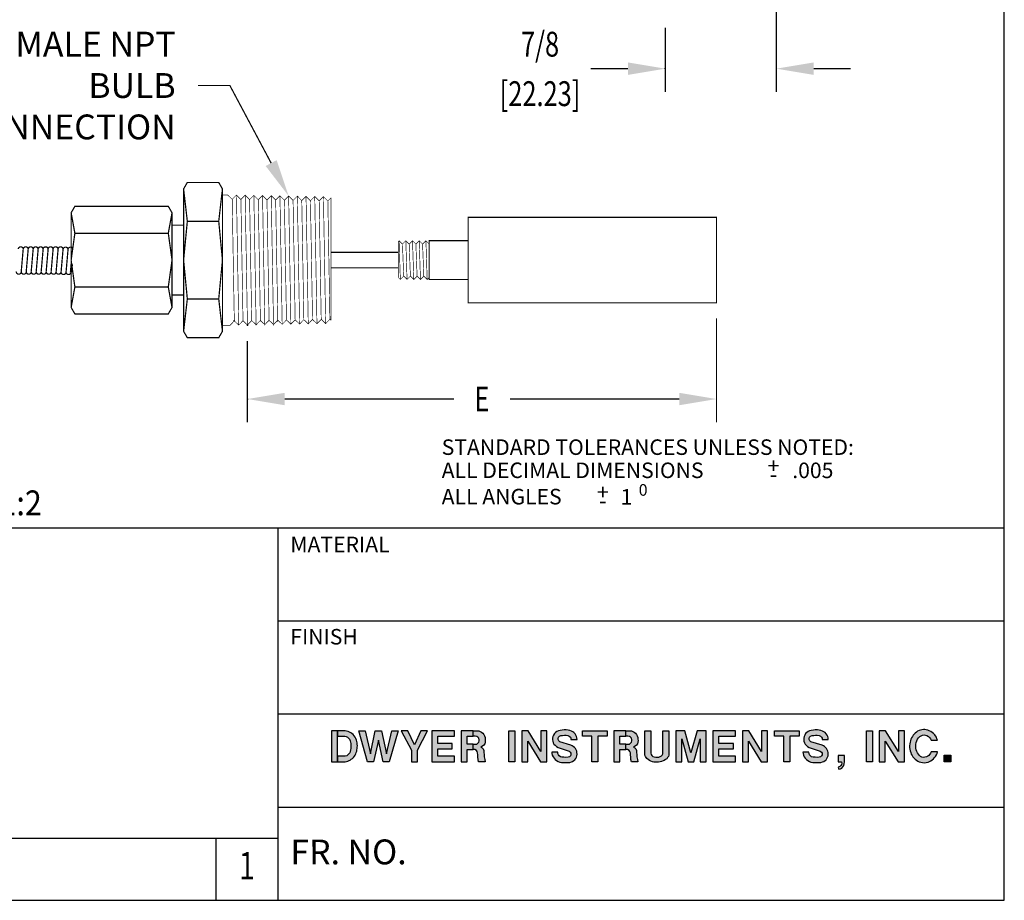
# Model space of a CAD drawing. Extents: x 0 to 20.5, y -0.2 to 16.2.
# Drawn here: x 12.6 to 20.5, y 0 to 7.1 of the extents above; entities that cross this region are included whole.
import ezdxf
from ezdxf.enums import TextEntityAlignment as Align

# ---------------------------------------------------------------- set-up
doc = ezdxf.new("R2010")
doc.units = 0
doc.header["$LTSCALE"] = 0.25
doc.header["$MEASUREMENT"] = 0
for name, color, linetype in [('FORMAT', 8, 'CONTINUOUS'), ('FORMATTEXT', 7, 'CONTINUOUS'), ('TEXT', 7, 'CONTINUOUS')]:
    doc.layers.add(name, color=color, linetype=linetype)
doc.styles.add('GEOTOL', font='ROMANS.shx', dxfattribs={"width": 0.75})
doc.styles.add('ROMANS', font='romans.shx', dxfattribs={"width": 0.75, "height": 0.2})
doc.styles.add('STYLE1', font='SIMPLEX', dxfattribs={"width": 0.75, "height": 0.225})
doc.styles.add('STYLE2', font='SIMPLEX', dxfattribs={"height": 0.1})
doc.styles.add('STYLE4', font='SIMPLEX', dxfattribs={"height": 0.0875})

# ---------------------------------------------------------------- blocks, each defined once
blk = doc.blocks.new('DWYERA')
at = {"layer": 'FORMAT'}
h = blk.add_hatch(color=256, dxfattribs=at)
h.paths.add_polyline_path([(7.5546, 0.5577), (7.5546, 0.6827), (7.5304, 0.6827), (7.5304, 0.5577)])
h.paths.add_polyline_path([(7.5546, 0.5577), (7.5813, 0.5577), (7.5863, 0.5581), (7.5914, 0.559), (7.5964, 0.5603), (7.6013, 0.5623), (7.6059, 0.5645), (7.6105, 0.5675), (7.615, 0.571), (7.6191, 0.575), (7.6229, 0.5797), (7.6261, 0.5848), (7.6286, 0.5897), (7.6305, 0.5947), (7.6322, 0.6003), (7.6333, 0.6056), (7.6343, 0.6112), (7.6346, 0.6163), (7.6348, 0.622), (7.6344, 0.6279), (7.6336, 0.6339), (7.6324, 0.6394), (7.6308, 0.6451), (7.6284, 0.6509), (7.6257, 0.6566), (7.6216, 0.6624), (7.6178, 0.6668), (7.613, 0.6711), (7.6083, 0.6745), (7.6027, 0.6775), (7.5973, 0.6798), (7.5915, 0.6814), (7.5857, 0.6824), (7.5813, 0.6827), (7.5546, 0.6827), (7.5546, 0.6609), (7.5796, 0.6609), (7.5848, 0.6605), (7.59, 0.659), (7.5951, 0.6562), (7.5997, 0.6525), (7.6031, 0.6481), (7.6059, 0.6426), (7.6076, 0.6364), (7.6084, 0.6311), (7.609, 0.6245), (7.6092, 0.6183), (7.6088, 0.6115), (7.6077, 0.6051), (7.6061, 0.5985), (7.604, 0.5936), (7.6006, 0.5891), (7.5966, 0.5851), (7.5918, 0.5822), (7.5856, 0.5802), (7.5796, 0.5796), (7.5546, 0.5796)])
for points in [[(7.6664, 0.6827), (7.6873, 0.5893), (7.707, 0.6827), (7.7325, 0.6827), (7.7523, 0.5893), (7.7732, 0.6827), (7.7987, 0.6827), (7.7635, 0.5577), (7.7392, 0.5577), (7.7198, 0.6451), (7.7004, 0.5577), (7.6761, 0.5577), (7.6409, 0.6827)], [(7.8117, 0.6827), (7.8523, 0.6038), (7.8523, 0.5577), (7.8766, 0.5577), (7.8766, 0.6038), (7.9172, 0.6827), (7.8905, 0.6827), (7.8644, 0.6257), (7.8384, 0.6827)], [(8.0254, 0.5796), (7.9586, 0.5796), (7.9586, 0.6093), (8.0169, 0.6093), (8.0169, 0.6311), (7.9586, 0.6311), (7.9586, 0.6609), (8.0254, 0.6609), (8.0254, 0.6827), (7.9343, 0.6827), (7.9343, 0.5577), (8.0254, 0.5577)], [(8.2449, 0.5577), (8.2449, 0.6827), (8.2692, 0.6827), (8.2692, 0.5577)], [(8.321, 0.5577), (8.321, 0.6409), (8.3726, 0.5577), (8.3981, 0.5577), (8.3981, 0.6827), (8.3739, 0.6827), (8.3739, 0.5996), (8.3222, 0.6827), (8.2967, 0.6827), (8.2967, 0.5577)], [(8.4173, 0.5965), (8.4182, 0.5904), (8.4199, 0.5839), (8.4227, 0.5777), (8.4269, 0.5717), (8.4319, 0.5662), (8.4373, 0.5623), (8.4437, 0.5588), (8.4499, 0.5565), (8.457, 0.5552), (8.4681, 0.5548), (8.4804, 0.5548), (8.4899, 0.5554), (8.4965, 0.5571), (8.5018, 0.5592), (8.5066, 0.5626), (8.5106, 0.5661), (8.514, 0.5705), (8.5171, 0.5762), (8.5188, 0.5821), (8.5194, 0.5883), (8.5192, 0.5948), (8.518, 0.6007), (8.5159, 0.6062), (8.5127, 0.6115), (8.509, 0.6157), (8.5045, 0.6194), (8.4999, 0.6222), (8.4948, 0.6244), (8.4497, 0.6385), (8.4455, 0.6422), (8.4433, 0.6469), (8.4428, 0.652), (8.4447, 0.6573), (8.4488, 0.661), (8.4545, 0.663), (8.4613, 0.6639), (8.4683, 0.6642), (8.4755, 0.6642), (8.4824, 0.6632), (8.4884, 0.661), (8.4929, 0.6569), (8.4947, 0.6524), (8.495, 0.6475), (8.5193, 0.6475), (8.5189, 0.6536), (8.5175, 0.6598), (8.5149, 0.6654), (8.5115, 0.6703), (8.507, 0.6749), (8.5023, 0.6786), (8.4967, 0.6814), (8.4903, 0.6837), (8.4831, 0.6851), (8.4757, 0.686), (8.4674, 0.6862), (8.4597, 0.6855), (8.4511, 0.684), (8.4444, 0.6822), (8.4382, 0.6795), (8.4329, 0.6758), (8.4284, 0.6709), (8.4246, 0.6652), (8.4222, 0.659), (8.4209, 0.6527), (8.4208, 0.6464), (8.4218, 0.6403), (8.4236, 0.6343), (8.4265, 0.6291), (8.4307, 0.6241), (8.4362, 0.6196), (8.4432, 0.6158), (8.4877, 0.6007), (8.4922, 0.597), (8.4945, 0.5922), (8.495, 0.5862), (8.4929, 0.5812), (8.4889, 0.5775), (8.4833, 0.5759), (8.4749, 0.5755), (8.4669, 0.5757), (8.4582, 0.576), (8.4522, 0.5778), (8.4474, 0.5815), (8.4443, 0.5858), (8.4422, 0.5907), (8.4416, 0.5965)], [(8.5784, 0.5577), (8.5784, 0.6609), (8.5408, 0.6609), (8.5408, 0.6827), (8.6403, 0.6827), (8.6403, 0.6609), (8.6027, 0.6609), (8.6027, 0.5577)], [(8.8165, 0.6827), (8.8165, 0.5929), (8.8177, 0.5872), (8.8208, 0.5824), (8.8249, 0.5794), (8.8303, 0.5772), (8.8362, 0.5761), (8.8426, 0.5757), (8.849, 0.5766), (8.8543, 0.5785), (8.8591, 0.581), (8.8626, 0.5846), (8.8647, 0.589), (8.8651, 0.5948), (8.8651, 0.6827), (8.8894, 0.6827), (8.8894, 0.5908), (8.8888, 0.5849), (8.8871, 0.5794), (8.8843, 0.5743), (8.8807, 0.5701), (8.8759, 0.5664), (8.8707, 0.5633), (8.8657, 0.5608), (8.8598, 0.5586), (8.8536, 0.5569), (8.8472, 0.5562), (8.8412, 0.5556), (8.8354, 0.5561), (8.8288, 0.5566), (8.8227, 0.5581), (8.817, 0.5605), (8.8108, 0.5632), (8.8053, 0.5664), (8.8009, 0.5702), (8.7973, 0.5746), (8.7949, 0.5788), (8.7931, 0.5841), (8.7923, 0.5908), (8.7923, 0.6827)], [(8.941, 0.5577), (8.941, 0.6496), (8.9668, 0.5577), (8.9893, 0.5577), (9.0151, 0.6496), (9.0151, 0.5577), (9.0393, 0.5577), (9.0393, 0.6827), (9.0029, 0.6827), (8.9781, 0.5941), (8.9532, 0.6827), (8.9168, 0.6827), (8.9168, 0.5577)], [(9.1578, 0.5796), (9.091, 0.5796), (9.091, 0.6093), (9.1493, 0.6093), (9.1493, 0.6311), (9.091, 0.6311), (9.091, 0.6609), (9.1578, 0.6609), (9.1578, 0.6827), (9.0668, 0.6827), (9.0668, 0.5577), (9.1578, 0.5577)], [(9.2095, 0.5577), (9.2095, 0.6409), (9.2612, 0.5577), (9.2867, 0.5577), (9.2867, 0.6827), (9.2624, 0.6827), (9.2624, 0.5996), (9.2108, 0.6827), (9.1853, 0.6827), (9.1853, 0.5577)], [(9.3518, 0.5577), (9.3518, 0.6609), (9.3141, 0.6609), (9.3141, 0.6827), (9.4137, 0.6827), (9.4137, 0.6609), (9.376, 0.6609), (9.376, 0.5577)], [(9.4288, 0.5965), (9.4297, 0.5904), (9.4314, 0.5839), (9.4342, 0.5777), (9.4384, 0.5717), (9.4433, 0.5662), (9.4487, 0.5623), (9.4551, 0.5588), (9.4613, 0.5565), (9.4685, 0.5552), (9.4796, 0.5548), (9.4918, 0.5548), (9.5014, 0.5554), (9.508, 0.5571), (9.5133, 0.5592), (9.5181, 0.5626), (9.5221, 0.5661), (9.5254, 0.5705), (9.5285, 0.5762), (9.5303, 0.5821), (9.5308, 0.5883), (9.5306, 0.5948), (9.5295, 0.6007), (9.5273, 0.6062), (9.5241, 0.6115), (9.5204, 0.6157), (9.5159, 0.6194), (9.5114, 0.6222), (9.5062, 0.6244), (9.4611, 0.6385), (9.4569, 0.6422), (9.4547, 0.6469), (9.4543, 0.652), (9.4562, 0.6573), (9.4602, 0.661), (9.466, 0.663), (9.4728, 0.6639), (9.4797, 0.6642), (9.487, 0.6642), (9.4939, 0.6632), (9.4999, 0.661), (9.5044, 0.6569), (9.5062, 0.6524), (9.5064, 0.6475), (9.5307, 0.6475), (9.5304, 0.6536), (9.5289, 0.6598), (9.5264, 0.6654), (9.523, 0.6703), (9.5185, 0.6749), (9.5138, 0.6786), (9.5082, 0.6814), (9.5017, 0.6837), (9.4946, 0.6851), (9.4872, 0.686), (9.4789, 0.6862), (9.4711, 0.6855), (9.4625, 0.684), (9.4559, 0.6822), (9.4497, 0.6795), (9.4444, 0.6758), (9.4399, 0.6709), (9.4361, 0.6652), (9.4336, 0.659), (9.4324, 0.6527), (9.4322, 0.6464), (9.4333, 0.6403), (9.435, 0.6343), (9.4379, 0.6291), (9.4422, 0.6241), (9.4477, 0.6196), (9.4546, 0.6158), (9.4991, 0.6007), (9.5036, 0.597), (9.5059, 0.5922), (9.5065, 0.5862), (9.5043, 0.5812), (9.5004, 0.5775), (9.4947, 0.5759), (9.4863, 0.5755), (9.4784, 0.5757), (9.4697, 0.576), (9.4637, 0.5778), (9.4589, 0.5815), (9.4557, 0.5858), (9.4536, 0.5907), (9.453, 0.5965)], [(9.6847, 0.5577), (9.6847, 0.6827), (9.709, 0.6827), (9.709, 0.5577)], [(9.7607, 0.5577), (9.7607, 0.6409), (9.8123, 0.5577), (9.8379, 0.5577), (9.8379, 0.6827), (9.8136, 0.6827), (9.8136, 0.5996), (9.762, 0.6827), (9.7364, 0.6827), (9.7364, 0.5577)], [(9.9708, 0.6442), (9.9689, 0.6506), (9.9665, 0.6562), (9.9632, 0.6616), (9.9596, 0.6665), (9.9547, 0.6716), (9.9499, 0.6758), (9.944, 0.6797), (9.9378, 0.6827), (9.9319, 0.685), (9.9256, 0.6865), (9.9203, 0.6871), (9.9145, 0.687), (9.9083, 0.6865), (9.9025, 0.685), (9.8968, 0.6832), (9.8909, 0.6803), (9.8859, 0.6773), (9.8811, 0.6733), (9.8768, 0.6691), (9.8732, 0.6646), (9.8697, 0.6599), (9.8664, 0.654), (9.864, 0.649), (9.8617, 0.6423), (9.8603, 0.6368), (9.8591, 0.6293), (9.8584, 0.6221), (9.8586, 0.6152), (9.8595, 0.6078), (9.8609, 0.6013), (9.863, 0.5946), (9.8656, 0.5889), (9.8687, 0.5834), (9.8723, 0.5778), (9.8766, 0.5726), (9.8806, 0.5685), (9.8859, 0.5643), (9.8916, 0.5607), (9.8978, 0.5577), (9.9044, 0.5555), (9.9111, 0.5543), (9.919, 0.5538), (9.9257, 0.5548), (9.9328, 0.5566), (9.9386, 0.5587), (9.9445, 0.5614), (9.9498, 0.565), (9.9548, 0.5696), (9.9594, 0.5744), (9.9633, 0.5795), (9.9668, 0.5857), (9.9694, 0.5916), (9.9708, 0.5979), (9.9456, 0.5979), (9.9431, 0.5924), (9.9402, 0.5878), (9.9365, 0.5834), (9.9318, 0.5798), (9.9267, 0.5773), (9.9201, 0.5756), (9.9141, 0.5753), (9.9083, 0.5765), (9.903, 0.5793), (9.8984, 0.5833), (9.8943, 0.588), (9.8904, 0.5937), (9.8878, 0.5993), (9.8857, 0.6055), (9.8843, 0.6124), (9.8839, 0.6202), (9.8842, 0.6278), (9.8856, 0.6351), (9.888, 0.642), (9.891, 0.6485), (9.8949, 0.6542), (9.8995, 0.6588), (9.905, 0.6625), (9.9111, 0.6649), (9.917, 0.6657), (9.9232, 0.6648), (9.9286, 0.6628), (9.9341, 0.6593), (9.939, 0.6552), (9.9426, 0.6497), (9.9451, 0.6442)], [(9.5708, 0.5832), (9.5708, 0.5577), (9.585, 0.5575), (9.5853, 0.5523), (9.5847, 0.5468), (9.5821, 0.5421), (9.5772, 0.5385), (9.5712, 0.5366), (9.5736, 0.5275), (9.5798, 0.5289), (9.5857, 0.5321), (9.5904, 0.537), (9.5939, 0.5432), (9.5956, 0.55), (9.5963, 0.5577), (9.5963, 0.5832)], [(9.9984, 0.5577), (9.9984, 0.584), (10.0246, 0.584), (10.0246, 0.5577)]]:
    blk.add_hatch(color=256, dxfattribs=at).paths.add_polyline_path(points)
h = blk.add_hatch(color=256, dxfattribs=at)
h.paths.add_polyline_path([(8.1232, 0.5577), (8.1215, 0.5668), (8.1205, 0.5763), (8.1199, 0.5852), (8.1192, 0.594), (8.1175, 0.5993), (8.1143, 0.6037), (8.1083, 0.6069), (8.1014, 0.6075), (8.1014, 0.6281), (8.1093, 0.6281), (8.1153, 0.629), (8.12, 0.632), (8.1235, 0.6362), (8.1255, 0.6416), (8.1256, 0.6466), (8.1239, 0.6523), (8.1204, 0.6565), (8.1155, 0.6597), (8.1093, 0.6609), (8.1014, 0.6609), (8.1014, 0.6827), (8.117, 0.6827), (8.1235, 0.6818), (8.1295, 0.6798), (8.1349, 0.6767), (8.1397, 0.6728), (8.1442, 0.6672), (8.1473, 0.6617), (8.1492, 0.655), (8.15, 0.6492), (8.1501, 0.6431), (8.1496, 0.6363), (8.1475, 0.6302), (8.1437, 0.625), (8.1382, 0.6199), (8.1318, 0.617), (8.1375, 0.614), (8.1412, 0.6096), (8.1436, 0.6035), (8.1444, 0.5969), (8.145, 0.586), (8.1458, 0.5773), (8.1475, 0.5669), (8.15, 0.5577)])
h.paths.add_polyline_path([(8.0771, 0.5577), (8.0771, 0.6075), (8.1014, 0.6075), (8.1014, 0.6281), (8.0771, 0.6281), (8.0771, 0.6609), (8.1014, 0.6609), (8.1014, 0.6827), (8.0528, 0.6827), (8.0528, 0.5577)])
h = blk.add_hatch(color=256, dxfattribs=at)
h.paths.add_polyline_path([(8.7381, 0.5577), (8.7365, 0.5668), (8.7354, 0.5763), (8.7348, 0.5852), (8.7341, 0.594), (8.7324, 0.5993), (8.7292, 0.6037), (8.7233, 0.6069), (8.7163, 0.6075), (8.7163, 0.6281), (8.7242, 0.6281), (8.7302, 0.629), (8.735, 0.632), (8.7384, 0.6362), (8.7404, 0.6416), (8.7405, 0.6466), (8.7388, 0.6523), (8.7353, 0.6565), (8.7304, 0.6597), (8.7242, 0.6609), (8.7163, 0.6609), (8.7163, 0.6827), (8.7319, 0.6827), (8.7384, 0.6818), (8.7445, 0.6798), (8.7498, 0.6767), (8.7546, 0.6728), (8.7591, 0.6672), (8.7622, 0.6617), (8.7641, 0.655), (8.7649, 0.6492), (8.765, 0.6431), (8.7645, 0.6363), (8.7624, 0.6302), (8.7586, 0.625), (8.7531, 0.6199), (8.7467, 0.617), (8.7525, 0.614), (8.7561, 0.6096), (8.7585, 0.6035), (8.7594, 0.5969), (8.7599, 0.586), (8.7607, 0.5773), (8.7625, 0.5669), (8.7649, 0.5577)])
h.paths.add_polyline_path([(8.692, 0.5577), (8.692, 0.6075), (8.7163, 0.6075), (8.7163, 0.6281), (8.692, 0.6281), (8.692, 0.6609), (8.7163, 0.6609), (8.7163, 0.6827), (8.6678, 0.6827), (8.6678, 0.5577)])
for p, q in [((10.24, 0), (10.24, 7.9375)), ((0, 1.5), (10.24, 1.5)), ((7.315, 1.5), (7.315, 0)), ((7.315, 1.125), (10.24, 1.125)), ((7.315, 0.75), (10.24, 0.75)), ((7.315, 0.375), (10.24, 0.375)), ((0, 0.25), (7.315, 0.25)), ((7.065, 0.25), (7.065, 0)), ((0, 0), (10.24, 0))]:
    blk.add_line(p, q, dxfattribs=at)
at = {"layer": 'FORMAT', "color": 252}
for points in [[(7.5546, 0.5577), (7.5546, 0.6827), (7.5304, 0.6827), (7.5304, 0.5577), (7.5546, 0.5577)], [(7.5546, 0.5577), (7.5813, 0.5577), (7.5863, 0.5581), (7.5914, 0.559), (7.5964, 0.5603), (7.6013, 0.5623), (7.6059, 0.5645), (7.6105, 0.5675), (7.615, 0.571), (7.6191, 0.575), (7.6229, 0.5797), (7.6261, 0.5848), (7.6286, 0.5897), (7.6305, 0.5947), (7.6322, 0.6003), (7.6333, 0.6056), (7.6343, 0.6112), (7.6346, 0.6163), (7.6348, 0.622), (7.6344, 0.6279), (7.6336, 0.6339), (7.6324, 0.6394), (7.6308, 0.6451), (7.6284, 0.6509), (7.6257, 0.6566), (7.6216, 0.6624), (7.6178, 0.6668), (7.613, 0.6711), (7.6083, 0.6745), (7.6027, 0.6775), (7.5973, 0.6798), (7.5915, 0.6814), (7.5857, 0.6824), (7.5813, 0.6827), (7.5546, 0.6827), (7.5546, 0.6609), (7.5796, 0.6609), (7.5848, 0.6605), (7.59, 0.659), (7.5951, 0.6562), (7.5997, 0.6525), (7.6031, 0.6481), (7.6059, 0.6426), (7.6076, 0.6364), (7.6084, 0.6311), (7.609, 0.6245), (7.6092, 0.6183), (7.6088, 0.6115), (7.6077, 0.6051), (7.6061, 0.5985), (7.604, 0.5936), (7.6006, 0.5891), (7.5966, 0.5851), (7.5918, 0.5822), (7.5856, 0.5802), (7.5796, 0.5796), (7.5546, 0.5796), (7.5546, 0.5577)], [(7.6664, 0.6827), (7.6873, 0.5893), (7.707, 0.6827), (7.7325, 0.6827), (7.7523, 0.5893), (7.7732, 0.6827), (7.7987, 0.6827), (7.7635, 0.5577), (7.7392, 0.5577), (7.7198, 0.6451), (7.7004, 0.5577), (7.6761, 0.5577), (7.6409, 0.6827), (7.6664, 0.6827)], [(7.8117, 0.6827), (7.8523, 0.6038), (7.8523, 0.5577), (7.8766, 0.5577), (7.8766, 0.6038), (7.9172, 0.6827), (7.8905, 0.6827), (7.8644, 0.6257), (7.8384, 0.6827), (7.8117, 0.6827)], [(8.0254, 0.5796), (7.9586, 0.5796), (7.9586, 0.6093), (8.0169, 0.6093), (8.0169, 0.6311), (7.9586, 0.6311), (7.9586, 0.6609), (8.0254, 0.6609), (8.0254, 0.6827), (7.9343, 0.6827), (7.9343, 0.5577), (8.0254, 0.5577), (8.0254, 0.5796)], [(8.0771, 0.5577), (8.0771, 0.6075), (8.1014, 0.6075), (8.1014, 0.6281), (8.0771, 0.6281), (8.0771, 0.6609), (8.1014, 0.6609), (8.1014, 0.6827), (8.0528, 0.6827), (8.0528, 0.5577), (8.0771, 0.5577)], [(8.1232, 0.5577), (8.1215, 0.5668), (8.1205, 0.5763), (8.1199, 0.5852), (8.1192, 0.594), (8.1175, 0.5993), (8.1143, 0.6037), (8.1083, 0.6069), (8.1014, 0.6075), (8.1014, 0.6281), (8.1093, 0.6281), (8.1153, 0.629), (8.12, 0.632), (8.1235, 0.6362), (8.1255, 0.6416), (8.1256, 0.6466), (8.1239, 0.6523), (8.1204, 0.6565), (8.1155, 0.6597), (8.1093, 0.6609), (8.1014, 0.6609), (8.1014, 0.6827), (8.117, 0.6827), (8.1235, 0.6818), (8.1295, 0.6798), (8.1349, 0.6767), (8.1397, 0.6728), (8.1442, 0.6672), (8.1473, 0.6617), (8.1492, 0.655), (8.15, 0.6492), (8.1501, 0.6431), (8.1496, 0.6363), (8.1475, 0.6302), (8.1437, 0.625), (8.1382, 0.6199), (8.1318, 0.617), (8.1375, 0.614), (8.1412, 0.6096), (8.1436, 0.6035), (8.1444, 0.5969), (8.145, 0.586), (8.1458, 0.5773), (8.1475, 0.5669), (8.15, 0.5577), (8.1232, 0.5577)], [(8.2449, 0.5577), (8.2449, 0.6827), (8.2692, 0.6827), (8.2692, 0.5577), (8.2449, 0.5577)], [(8.321, 0.5577), (8.321, 0.6409), (8.3726, 0.5577), (8.3981, 0.5577), (8.3981, 0.6827), (8.3739, 0.6827), (8.3739, 0.5996), (8.3222, 0.6827), (8.2967, 0.6827), (8.2967, 0.5577), (8.321, 0.5577)], [(8.4173, 0.5965), (8.4182, 0.5904), (8.4199, 0.5839), (8.4227, 0.5777), (8.4269, 0.5717), (8.4319, 0.5662), (8.4373, 0.5623), (8.4437, 0.5588), (8.4499, 0.5565), (8.457, 0.5552), (8.4681, 0.5548), (8.4804, 0.5548), (8.4899, 0.5554), (8.4965, 0.5571), (8.5018, 0.5592), (8.5066, 0.5626), (8.5106, 0.5661), (8.514, 0.5705), (8.5171, 0.5762), (8.5188, 0.5821), (8.5194, 0.5883), (8.5192, 0.5948), (8.518, 0.6007), (8.5159, 0.6062), (8.5127, 0.6115), (8.509, 0.6157), (8.5045, 0.6194), (8.4999, 0.6222), (8.4948, 0.6244), (8.4497, 0.6385), (8.4455, 0.6422), (8.4433, 0.6469), (8.4428, 0.652), (8.4447, 0.6573), (8.4488, 0.661), (8.4545, 0.663), (8.4613, 0.6639), (8.4683, 0.6642), (8.4755, 0.6642), (8.4824, 0.6632), (8.4884, 0.661), (8.4929, 0.6569), (8.4947, 0.6524), (8.495, 0.6475), (8.5193, 0.6475), (8.5189, 0.6536), (8.5175, 0.6598), (8.5149, 0.6654), (8.5115, 0.6703), (8.507, 0.6749), (8.5023, 0.6786), (8.4967, 0.6814), (8.4903, 0.6837), (8.4831, 0.6851), (8.4757, 0.686), (8.4674, 0.6862), (8.4597, 0.6855), (8.4511, 0.684), (8.4444, 0.6822), (8.4382, 0.6795), (8.4329, 0.6758), (8.4284, 0.6709), (8.4246, 0.6652), (8.4222, 0.659), (8.4209, 0.6527), (8.4208, 0.6464), (8.4218, 0.6403), (8.4236, 0.6343), (8.4265, 0.6291), (8.4307, 0.6241), (8.4362, 0.6196), (8.4432, 0.6158), (8.4877, 0.6007), (8.4922, 0.597), (8.4945, 0.5922), (8.495, 0.5862), (8.4929, 0.5812), (8.4889, 0.5775), (8.4833, 0.5759), (8.4749, 0.5755), (8.4669, 0.5757), (8.4582, 0.576), (8.4522, 0.5778), (8.4474, 0.5815), (8.4443, 0.5858), (8.4422, 0.5907), (8.4416, 0.5965), (8.4173, 0.5965)], [(8.5784, 0.5577), (8.5784, 0.6609), (8.5408, 0.6609), (8.5408, 0.6827), (8.6403, 0.6827), (8.6403, 0.6609), (8.6027, 0.6609), (8.6027, 0.5577), (8.5784, 0.5577)], [(8.692, 0.5577), (8.692, 0.6075), (8.7163, 0.6075), (8.7163, 0.6281), (8.692, 0.6281), (8.692, 0.6609), (8.7163, 0.6609), (8.7163, 0.6827), (8.6678, 0.6827), (8.6678, 0.5577), (8.692, 0.5577)], [(8.7381, 0.5577), (8.7365, 0.5668), (8.7354, 0.5763), (8.7348, 0.5852), (8.7341, 0.594), (8.7324, 0.5993), (8.7292, 0.6037), (8.7233, 0.6069), (8.7163, 0.6075), (8.7163, 0.6281), (8.7242, 0.6281), (8.7302, 0.629), (8.735, 0.632), (8.7384, 0.6362), (8.7404, 0.6416), (8.7405, 0.6466), (8.7388, 0.6523), (8.7353, 0.6565), (8.7304, 0.6597), (8.7242, 0.6609), (8.7163, 0.6609), (8.7163, 0.6827), (8.7319, 0.6827), (8.7384, 0.6818), (8.7445, 0.6798), (8.7498, 0.6767), (8.7546, 0.6728), (8.7591, 0.6672), (8.7622, 0.6617), (8.7641, 0.655), (8.7649, 0.6492), (8.765, 0.6431), (8.7645, 0.6363), (8.7624, 0.6302), (8.7586, 0.625), (8.7531, 0.6199), (8.7467, 0.617), (8.7525, 0.614), (8.7561, 0.6096), (8.7585, 0.6035), (8.7594, 0.5969), (8.7599, 0.586), (8.7607, 0.5773), (8.7625, 0.5669), (8.7649, 0.5577), (8.7381, 0.5577)], [(8.8165, 0.6827), (8.8165, 0.5929), (8.8177, 0.5872), (8.8208, 0.5824), (8.8249, 0.5794), (8.8303, 0.5772), (8.8362, 0.5761), (8.8426, 0.5757), (8.849, 0.5766), (8.8543, 0.5785), (8.8591, 0.581), (8.8626, 0.5846), (8.8647, 0.589), (8.8651, 0.5948), (8.8651, 0.6827), (8.8894, 0.6827), (8.8894, 0.5908), (8.8888, 0.5849), (8.8871, 0.5794), (8.8843, 0.5743), (8.8807, 0.5701), (8.8759, 0.5664), (8.8707, 0.5633), (8.8657, 0.5608), (8.8598, 0.5586), (8.8536, 0.5569), (8.8472, 0.5562), (8.8412, 0.5556), (8.8354, 0.5561), (8.8288, 0.5566), (8.8227, 0.5581), (8.817, 0.5605), (8.8108, 0.5632), (8.8053, 0.5664), (8.8009, 0.5702), (8.7973, 0.5746), (8.7949, 0.5788), (8.7931, 0.5841), (8.7923, 0.5908), (8.7923, 0.6827), (8.8165, 0.6827)], [(8.941, 0.5577), (8.941, 0.6496), (8.9668, 0.5577), (8.9893, 0.5577), (9.0151, 0.6496), (9.0151, 0.5577), (9.0393, 0.5577), (9.0393, 0.6827), (9.0029, 0.6827), (8.9781, 0.5941), (8.9532, 0.6827), (8.9168, 0.6827), (8.9168, 0.5577), (8.941, 0.5577)], [(9.1578, 0.5796), (9.091, 0.5796), (9.091, 0.6093), (9.1493, 0.6093), (9.1493, 0.6311), (9.091, 0.6311), (9.091, 0.6609), (9.1578, 0.6609), (9.1578, 0.6827), (9.0668, 0.6827), (9.0668, 0.5577), (9.1578, 0.5577), (9.1578, 0.5796)], [(9.2095, 0.5577), (9.2095, 0.6409), (9.2612, 0.5577), (9.2867, 0.5577), (9.2867, 0.6827), (9.2624, 0.6827), (9.2624, 0.5996), (9.2108, 0.6827), (9.1853, 0.6827), (9.1853, 0.5577), (9.2095, 0.5577)], [(9.3518, 0.5577), (9.3518, 0.6609), (9.3141, 0.6609), (9.3141, 0.6827), (9.4137, 0.6827), (9.4137, 0.6609), (9.376, 0.6609), (9.376, 0.5577), (9.3518, 0.5577)], [(9.4288, 0.5965), (9.4297, 0.5904), (9.4314, 0.5839), (9.4342, 0.5777), (9.4384, 0.5717), (9.4433, 0.5662), (9.4487, 0.5623), (9.4551, 0.5588), (9.4613, 0.5565), (9.4685, 0.5552), (9.4796, 0.5548), (9.4918, 0.5548), (9.5014, 0.5554), (9.508, 0.5571), (9.5133, 0.5592), (9.5181, 0.5626), (9.5221, 0.5661), (9.5254, 0.5705), (9.5285, 0.5762), (9.5303, 0.5821), (9.5308, 0.5883), (9.5306, 0.5948), (9.5295, 0.6007), (9.5273, 0.6062), (9.5241, 0.6115), (9.5204, 0.6157), (9.5159, 0.6194), (9.5114, 0.6222), (9.5062, 0.6244), (9.4611, 0.6385), (9.4569, 0.6422), (9.4547, 0.6469), (9.4543, 0.652), (9.4562, 0.6573), (9.4602, 0.661), (9.466, 0.663), (9.4728, 0.6639), (9.4797, 0.6642), (9.487, 0.6642), (9.4939, 0.6632), (9.4999, 0.661), (9.5044, 0.6569), (9.5062, 0.6524), (9.5064, 0.6475), (9.5307, 0.6475), (9.5304, 0.6536), (9.5289, 0.6598), (9.5264, 0.6654), (9.523, 0.6703), (9.5185, 0.6749), (9.5138, 0.6786), (9.5082, 0.6814), (9.5017, 0.6837), (9.4946, 0.6851), (9.4872, 0.686), (9.4789, 0.6862), (9.4711, 0.6855), (9.4625, 0.684), (9.4559, 0.6822), (9.4497, 0.6795), (9.4444, 0.6758), (9.4399, 0.6709), (9.4361, 0.6652), (9.4336, 0.659), (9.4324, 0.6527), (9.4322, 0.6464), (9.4333, 0.6403), (9.435, 0.6343), (9.4379, 0.6291), (9.4422, 0.6241), (9.4477, 0.6196), (9.4546, 0.6158), (9.4991, 0.6007), (9.5036, 0.597), (9.5059, 0.5922), (9.5065, 0.5862), (9.5043, 0.5812), (9.5004, 0.5775), (9.4947, 0.5759), (9.4863, 0.5755), (9.4784, 0.5757), (9.4697, 0.576), (9.4637, 0.5778), (9.4589, 0.5815), (9.4557, 0.5858), (9.4536, 0.5907), (9.453, 0.5965), (9.4288, 0.5965)], [(9.6847, 0.5577), (9.6847, 0.6827), (9.709, 0.6827), (9.709, 0.5577), (9.6847, 0.5577)], [(9.7607, 0.5577), (9.7607, 0.6409), (9.8123, 0.5577), (9.8379, 0.5577), (9.8379, 0.6827), (9.8136, 0.6827), (9.8136, 0.5996), (9.762, 0.6827), (9.7364, 0.6827), (9.7364, 0.5577), (9.7607, 0.5577)], [(9.9708, 0.6442), (9.9689, 0.6506), (9.9665, 0.6562), (9.9632, 0.6616), (9.9596, 0.6665), (9.9547, 0.6716), (9.9499, 0.6758), (9.944, 0.6797), (9.9378, 0.6827), (9.9319, 0.685), (9.9256, 0.6865), (9.9203, 0.6871), (9.9145, 0.687), (9.9083, 0.6865), (9.9025, 0.685), (9.8968, 0.6832), (9.8909, 0.6803), (9.8859, 0.6773), (9.8811, 0.6733), (9.8768, 0.6691), (9.8732, 0.6646), (9.8697, 0.6599), (9.8664, 0.654), (9.864, 0.649), (9.8617, 0.6423), (9.8603, 0.6368), (9.8591, 0.6293), (9.8584, 0.6221), (9.8586, 0.6152), (9.8595, 0.6078), (9.8609, 0.6013), (9.863, 0.5946), (9.8656, 0.5889), (9.8687, 0.5834), (9.8723, 0.5778), (9.8766, 0.5726), (9.8806, 0.5685), (9.8859, 0.5643), (9.8916, 0.5607), (9.8978, 0.5577), (9.9044, 0.5555), (9.9111, 0.5543), (9.919, 0.5538), (9.9257, 0.5548), (9.9328, 0.5566), (9.9386, 0.5587), (9.9445, 0.5614), (9.9498, 0.565), (9.9548, 0.5696), (9.9594, 0.5744), (9.9633, 0.5795), (9.9668, 0.5857), (9.9694, 0.5916), (9.9708, 0.5979), (9.9456, 0.5979), (9.9431, 0.5924), (9.9402, 0.5878), (9.9365, 0.5834), (9.9318, 0.5798), (9.9267, 0.5773), (9.9201, 0.5756), (9.9141, 0.5753), (9.9083, 0.5765), (9.903, 0.5793), (9.8984, 0.5833), (9.8943, 0.588), (9.8904, 0.5937), (9.8878, 0.5993), (9.8857, 0.6055), (9.8843, 0.6124), (9.8839, 0.6202), (9.8842, 0.6278), (9.8856, 0.6351), (9.888, 0.642), (9.891, 0.6485), (9.8949, 0.6542), (9.8995, 0.6588), (9.905, 0.6625), (9.9111, 0.6649), (9.917, 0.6657), (9.9232, 0.6648), (9.9286, 0.6628), (9.9341, 0.6593), (9.939, 0.6552), (9.9426, 0.6497), (9.9451, 0.6442), (9.9708, 0.6442)], [(9.5708, 0.5832), (9.5708, 0.5577), (9.585, 0.5575), (9.5853, 0.5523), (9.5847, 0.5468), (9.5821, 0.5421), (9.5772, 0.5385), (9.5712, 0.5366), (9.5736, 0.5275), (9.5798, 0.5289), (9.5857, 0.5321), (9.5904, 0.537), (9.5939, 0.5432), (9.5956, 0.55), (9.5963, 0.5577), (9.5963, 0.5832), (9.5708, 0.5832)], [(9.9984, 0.5577), (9.9984, 0.584), (10.0246, 0.584), (10.0246, 0.5577), (9.9984, 0.5577)]]:
    blk.add_lwpolyline(points, dxfattribs=at)
at = {"layer": 'FORMAT', "style": 'ROMANS'}
for s, p in [('STANDARD TOLERANCES UNLESS NOTED:', (7.9744, 1.793)), ('ALL DECIMAL DIMENSIONS     ', (7.9744, 1.6998)), ('ALL ANGLES  ', (7.9744, 1.5938)), ('MATERIAL', (7.365, 1.4013)), ('FINISH', (7.365, 1.0298))]:
    blk.add_text(s, height=0.0625, dxfattribs=at).set_placement(p)
for s, height, p in [('+', 0.0625, (9.3105, 1.718)), ('-', 0.0625, (9.3106, 1.6836)), ('+', 0.0625, (8.6233, 1.6123)), ('0', 0.0469, (8.7856, 1.6285)), ('-', 0.0625, (8.6234, 1.5778))]:
    blk.add_text(s, height=height, rotation=0.05, dxfattribs=at).set_placement(p, align=Align.CENTER)
blk.add_text('FR. NO.', height=0.1, rotation=0.0875, dxfattribs=at).set_placement((7.3652, 0.1443))
at = {"layer": 'FORMAT', "style": 'ROMANS', "width": 0.75}
blk.add_text('1', height=0.1111, dxfattribs=at).set_placement((7.19, 0.125), align=Align.MIDDLE)
at = {"layer": 'FORMAT', "style": 'STYLE4', "flags": 4}
for tag, p in [('DECTOL', (9.3861, 1.6996)), ('ANGTOL', (8.6948, 1.593))]:
    blk.add_attdef(tag, p, '', height=0.0625, dxfattribs=at)
at = {"layer": 'FORMATTEXT', "flags": 4}
for tag, p, height, style, width in [('TOP_FR_NO', (8.5108, 7.9666), 0.1, 'ROMANS', 0.9), ('DWG_FR#', (7.9849, 0.0861), 0.2, 'STYLE1', 0.625)]:
    blk.add_attdef(tag, p, '', height=height, dxfattribs=dict(at, style=style, width=width))
at = {"layer": 'FORMATTEXT', "style": 'ROMANS', "width": 0.9, "flags": 4}
blk.add_attdef('SIDE_FR_NO', (10.369, 6.139), '', height=0.1, rotation=90, dxfattribs=at)
at = {"layer": 'FORMATTEXT'}
for tag, height, style, width, p in [('SCALE', 0.1, 'STYLE4', 0.9, (6.0825, 1.55)), ('BYD', 0.07, 'STYLE4', 0.75, (3.9125, 1.39)), ('RBDN', 0.1, 'STYLE2', 0.75, (0.1375, 1.325)), ('DATED', 0.07, 'STYLE4', 0.75, (3.9125, 1.28)), ('BYC', 0.07, 'STYLE4', 0.75, (3.9125, 1.14)), ('RBCN', 0.1, 'STYLE2', 0.75, (0.1375, 1.075)), ('DATEC', 0.07, 'STYLE4', 0.75, (3.9125, 1.03)), ('BYB', 0.07, 'STYLE4', 0.75, (3.9125, 0.89)), ('RBBN', 0.1, 'STYLE2', 0.75, (0.1375, 0.825)), ('DATEB', 0.07, 'STYLE4', 0.75, (3.9125, 0.78)), ('RBAN', 0.1, 'STYLE2', 0.75, (0.1375, 0.575)), ('BYA', 0.07, 'STYLE4', 0.75, (3.9125, 0.64)), ('DATEA', 0.07, 'STYLE4', 0.75, (3.9125, 0.53))]:
    blk.add_attdef(tag, text='', height=height, dxfattribs=dict(at, style=style, width=width)).set_placement(p, align=Align.CENTER)
at = {"layer": 'FORMATTEXT', "style": 'STYLE4'}
for tag, p, height, width in [('WAS_PROJ#', (9.1323, 1.5125), 0.0625, 0.9), ('REVBLKDTEXTTOP', (0.3595, 1.395), 0.07, 0.75), ('REVBLKDTEXTBTTM', (0.3595, 1.28), 0.07, 0.75), ('REVBLKCTEXTTOP', (0.3595, 1.145), 0.07, 0.75), ('REVBLKCTEXTBTTM', (0.3595, 1.03), 0.07, 0.75), ('REVBLKBTEXTTOP', (0.3595, 0.895), 0.07, 0.75), ('REVBLKBTEXTBTTM', (0.3595, 0.78), 0.07, 0.75), ('REVBLKATEXTTOP', (0.3595, 0.645), 0.07, 0.75), ('REVBLKATEXTBTTM', (0.3595, 0.53), 0.07, 0.75)]:
    blk.add_attdef(tag, p, '', height=height, dxfattribs=dict(at, width=width))
at = {"layer": 'FORMATTEXT', "flags": 4}
for tag, style, width, p in [('MATERIALFR', 'ROMANS', 0.75, (8.865, 1.3459)), ('DATE', 'ROMANS', 0.75, (4.5375, 1.25)), ('T1L', 'STYLE2', 0.9, (6.0825, 1.1999)), ('MATERIALDESCR', 'ROMANS', 0.75, (8.865, 1.1745)), ('T2L', 'STYLE2', 0.9, (6.0825, 1.0439)), ('FINISHFR', 'ROMANS', 0.75, (8.865, 0.9795)), ('DRAFTER', 'ROMANS', 0.75, (4.5375, 0.94)), ('T3L', 'STYLE2', 0.9, (6.0825, 0.8879)), ('FINISHDESCR', 'ROMANS', 0.75, (8.865, 0.8081)), ('T4L', 'STYLE2', 0.9, (6.0825, 0.7319)), ('T5L', 'STYLE2', 0.9, (6.0825, 0.5759)), ('T6L', 'STYLE2', 0.9, (6.0825, 0.4199)), ('APPDBY', 'ROMANS', 0.75, (4.5375, 0.32))]:
    blk.add_attdef(tag, text='', height=0.1, dxfattribs=dict(at, style=style, width=width)).set_placement(p, align=Align.CENTER)

msp = doc.modelspace()

# ---------------------------------------------------------------- linework, layer by layer
at = {"layer": 'TEXT', "color": 7}
msp.add_line((12.7589, 5.2612), (12.76, 5.2612), dxfattribs=at)
at = {"layer": 'TEXT', "color": 7, "linetype": 'ByBlock', "const_width": 0.01}
for points in [[(18.6434, 8.8537), (18.6434, 6.5079)], [(17.7492, 7.0258), (17.7492, 6.5079)], [(17.4492, 6.6959), (17.1492, 6.6959)], [(18.9434, 6.6959), (19.2434, 6.6959)], [(18.1618, 4.6847), (18.1618, 3.848)], [(14.3844, 4.5038), (14.3844, 3.848)], [(14.6844, 4.036), (16.0467, 4.036)], [(17.8618, 4.036), (16.4995, 4.036)]]:
    msp.add_lwpolyline(points, dxfattribs=at)
at = {"layer": 'TEXT', "color": 7}
for points, const_width in [([(14.5753, 5.9357), (14.2428, 6.5602), (13.9863, 6.5602)], 0.01), ([(13.8702, 4.5814), (13.9002, 4.842), (13.8702, 5.1545), (13.9002, 5.467), (13.8702, 5.7275)], 0.01), ([(14.1832, 4.5814), (14.1532, 4.842), (14.1832, 5.1545), (14.1532, 5.467), (14.1832, 5.7275)], 0.01), ([(14.2249, 5.6795), (14.1832, 5.6795)], 0.005), ([(14.2249, 5.6795), (14.2616, 5.6438), (14.2961, 5.6782), (14.3317, 5.6426), (14.3661, 5.677), (14.4017, 5.6414), (14.4361, 5.6758), (14.4717, 5.6402), (14.5062, 5.6746), (14.5418, 5.6389), (14.5762, 5.6733), (14.6118, 5.6377), (14.6462, 5.6721), (14.6818, 5.6365), (14.7162, 5.6709), (14.7519, 5.6353), (14.7863, 5.6697), (14.8219, 5.634), (14.8563, 5.6684), (14.8919, 5.6328), (14.9263, 5.6672), (14.962, 5.6316), (14.9964, 5.666), (15.032, 5.6304), (15.0581, 5.6565)], 0.005), ([(14.2616, 5.6438), (14.2787, 4.6654)], 0.005), ([(14.2961, 5.6782), (14.3143, 4.631)], 0.005), ([(14.3317, 5.6426), (14.3488, 4.6642)], 0.005), ([(14.3661, 5.677), (14.3844, 4.6298)], 0.005), ([(14.4017, 5.6414), (14.4188, 4.663)], 0.005), ([(14.4361, 5.6758), (14.4544, 4.6286)], 0.005), ([(14.4717, 5.6402), (14.4888, 4.6617)], 0.005), ([(14.5062, 5.6746), (14.5244, 4.6274)], 0.005), ([(14.5418, 5.6389), (14.5589, 4.6605)], 0.005), ([(14.5762, 5.6733), (14.5945, 4.6261)], 0.005), ([(14.6118, 5.6377), (14.6289, 4.6593)], 0.005), ([(14.6462, 5.6721), (14.6643, 4.6371)], 0.005), ([(14.6818, 5.6365), (14.6987, 4.6727)], 0.005), ([(14.7162, 5.6709), (14.7343, 4.6384)], 0.005), ([(14.7519, 5.6353), (14.7687, 4.674)], 0.005), ([(14.7863, 5.6697), (14.8043, 4.6396)], 0.005), ([(14.8219, 5.634), (14.8386, 4.6752)], 0.005), ([(14.8563, 5.6684), (14.8742, 4.6408)], 0.005), ([(14.8919, 5.6328), (14.9086, 4.6764)], 0.005), ([(14.9263, 5.6672), (14.9442, 4.642)], 0.005), ([(14.962, 5.6316), (14.9786, 4.6776)], 0.005), ([(14.9964, 5.666), (15.0142, 4.6432)], 0.005), ([(15.032, 5.6304), (15.0486, 4.6789)], 0.005), ([(15.0581, 4.6697), (15.0581, 5.6565)], 0.005), ([(12.9645, 5.5355), (12.9945, 5.371), (12.9645, 5.1545), (12.9945, 4.938), (12.9645, 4.7734)], 0.01), ([(13.777, 5.5355), (13.747, 5.371), (13.777, 5.1545), (13.747, 4.938), (13.777, 4.7734)], 0.01), ([(14.1532, 5.467), (13.9002, 5.467)], 0.01), ([(13.8702, 5.436), (13.7772, 5.436)], 0.01), ([(12.9945, 5.371), (13.747, 5.371)], 0.01), ([(15.5998, 5.3044), (15.6059, 5.3105), (15.6329, 5.2835), (15.6599, 5.3105), (15.6869, 5.2835), (15.7139, 5.3105), (15.7409, 5.2835), (15.7679, 5.3105), (15.7949, 5.2835), (15.8219, 5.3105), (15.8489, 5.2835)], 0.005), ([(16.1618, 5.3105), (15.8479, 5.3105), (15.8479, 4.9985), (16.1618, 4.9985)], 0.01), ([(12.5782, 5.2405), (12.5622, 5.0585)], 0.01), ([(12.6183, 5.2405), (12.6024, 5.0585)], 0.01), ([(12.6585, 5.2405), (12.6425, 5.0585)], 0.01), ([(12.6986, 5.2405), (12.6827, 5.0585)], 0.01), ([(12.7388, 5.2405), (12.7228, 5.0585)], 0.01), ([(12.7789, 5.2405), (12.763, 5.0585)], 0.01), ([(12.8193, 5.2429), (12.8035, 5.0629)], 0.01), ([(12.8592, 5.2405), (12.8433, 5.0585)], 0.01), ([(12.8994, 5.2405), (12.8835, 5.0585)], 0.01), ([(12.9395, 5.2405), (12.9238, 5.0605)], 0.01), ([(15.5998, 5.3044), (15.5998, 5.0145)], 0.005), ([(15.6059, 5.3105), (15.6158, 4.9985)], 0.005), ([(15.6329, 5.2835), (15.6428, 5.0255)], 0.005), ([(15.6599, 5.3105), (15.6698, 4.9985)], 0.005), ([(15.6869, 5.2835), (15.6968, 5.0255)], 0.005), ([(15.7139, 5.3105), (15.7238, 4.9985)], 0.005), ([(15.7409, 5.2835), (15.7508, 5.0255)], 0.005), ([(15.7679, 5.3105), (15.7778, 4.9985)], 0.005), ([(15.7949, 5.2835), (15.8048, 5.0255)], 0.005), ([(15.8219, 5.3105), (15.8318, 4.9985)], 0.005), ([(15.0581, 5.217), (15.5996, 5.217)], 0.01), ([(12.9692, 5.1206), (12.9636, 5.0561)], 0.02), ([(15.0581, 5.092), (15.5996, 5.092)], 0.01), ([(15.5998, 5.0145), (15.6158, 4.9985), (15.6428, 5.0255), (15.6698, 4.9985), (15.6968, 5.0255), (15.7238, 4.9985), (15.7508, 5.0255), (15.7778, 4.9985), (15.8048, 5.0255), (15.8318, 4.9985), (15.8479, 5.0145)], 0.005), ([(12.9945, 4.938), (13.747, 4.938)], 0.01), ([(13.8702, 4.873), (13.7772, 4.873)], 0.01), ([(14.1532, 4.842), (13.9002, 4.842)], 0.01), ([(14.2249, 4.6295), (14.2443, 4.6298), (14.2787, 4.6654), (14.3143, 4.631), (14.3487, 4.6666), (14.3843, 4.6323), (14.4187, 4.6679), (14.4543, 4.6335), (14.4887, 4.6691), (14.5243, 4.6347), (14.5587, 4.6703), (14.5943, 4.6359), (14.6287, 4.6715), (14.6643, 4.6371), (14.6987, 4.6727), (14.7343, 4.6384), (14.7687, 4.674), (14.8043, 4.6396), (14.8386, 4.6752), (14.8742, 4.6408), (14.9086, 4.6764), (14.9442, 4.642), (14.9786, 4.6776), (15.0142, 4.6432), (15.0486, 4.6789), (15.0581, 4.6697)], 0.005), ([(14.2249, 4.6295), (14.1832, 4.6295)], 0.005)]:
    msp.add_lwpolyline(points, dxfattribs=dict(at, const_width=const_width))
at = {"layer": 'TEXT', "color": 7, "const_width": 0.01}
for points in [[(14.1532, 5.7795), (13.9002, 5.7795), (13.8702, 5.7275), (13.8702, 5.1545), (13.8702, 4.5814), (13.9002, 4.5295), (14.1532, 4.5295), (14.1832, 4.5814), (14.1832, 5.1545), (14.1832, 5.7275)], [(12.9645, 5.5355), (12.9645, 4.7734), (12.9945, 4.7215), (13.747, 4.7215), (13.777, 4.7734), (13.777, 5.5355), (13.747, 5.5875), (12.9945, 5.5875)], [(16.1618, 4.8107), (18.1618, 4.8107), (18.1618, 5.4982), (16.1618, 5.4982)]]:
    msp.add_lwpolyline(points, close=True, dxfattribs=at)
for points in [[(12.5782, 5.2405, 0.440011), (12.5592, 5.2612), (12.5581, 5.2612, 0.388879), (12.5382, 5.2429)], [(12.6183, 5.2405, 0.440011), (12.5994, 5.2612), (12.5983, 5.2612, 0.388879), (12.5784, 5.2429, 0.388879)], [(12.6384, 5.2612, 0.388879), (12.6185, 5.2429, 0.388879)], [(12.6585, 5.2405, 0.440011), (12.6395, 5.2612), (12.6384, 5.2612)], [(12.6986, 5.2405, 0.440011), (12.6797, 5.2612), (12.6786, 5.2612, 0.388879), (12.6587, 5.2429, 0.388879)], [(12.7388, 5.2405, 0.440011), (12.7198, 5.2612), (12.7187, 5.2612, 0.388879), (12.6988, 5.2429)], [(12.7589, 5.2612, 0.388879), (12.739, 5.2429, 0.388879)], [(12.7789, 5.2405, 0.440011), (12.76, 5.2612, 0.440011)], [(12.8191, 5.2405, 0.440011), (12.8001, 5.2612), (12.7991, 5.2612, 0.388879), (12.7791, 5.2429), (12.7789, 5.2405)], [(12.8594, 5.2429), (12.8592, 5.2405, 0.440011), (12.8403, 5.2612), (12.8392, 5.2612, 0.388879), (12.8193, 5.2429)], [(12.8994, 5.2405, 0.440011), (12.8805, 5.2612), (12.8794, 5.2612, 0.388879), (12.8594, 5.2429)], [(12.9393, 5.2381, 0.440011), (12.9204, 5.2588), (12.9193, 5.2588, 0.388879), (12.8994, 5.2405)], [(12.9775, 5.2483, 0.282948), (12.9605, 5.2588), (12.9595, 5.2588, 0.388879), (12.9395, 5.2405, 0.388879)], [(12.5225, 5.0629, 0.440011), (12.5424, 5.0412), (12.5433, 5.0412, 0.388879), (12.5622, 5.0585, 0.388879)], [(12.5626, 5.0629, 0.440011), (12.5825, 5.0412), (12.5835, 5.0412, 0.388879), (12.6024, 5.0585)], [(12.6028, 5.0629, 0.440011), (12.6227, 5.0412), (12.6236, 5.0412, 0.388879), (12.6425, 5.0585, 0.388879)], [(12.6429, 5.0629, 0.440011), (12.6628, 5.0412), (12.6638, 5.0412, 0.388879), (12.6827, 5.0585)], [(12.6831, 5.0629, 0.440011), (12.703, 5.0412), (12.7039, 5.0412, 0.388879), (12.7228, 5.0585)], [(12.7232, 5.0629, 0.440011), (12.7432, 5.0412), (12.7441, 5.0412, 0.388879), (12.763, 5.0585, 0.388879)], [(12.7634, 5.0629, 0.440011), (12.7833, 5.0412), (12.7842, 5.0412, 0.388879), (12.8032, 5.0585), (12.8035, 5.0629)], [(12.8035, 5.0629, 0.440011), (12.8235, 5.0412), (12.8244, 5.0412, 0.388879), (12.8433, 5.0585, 0.388879)], [(12.8437, 5.0629, 0.440011), (12.8636, 5.0412), (12.8645, 5.0412, 0.388879), (12.8835, 5.0585)], [(12.8836, 5.0605, 0.440011), (12.9036, 5.0388), (12.9045, 5.0388, 0.388879), (12.9234, 5.0561), (12.9238, 5.0605)], [(12.9238, 5.0605, 0.440011), (12.9437, 5.0388), (12.9446, 5.0388, 0.388879), (12.9636, 5.0561, 0.388879)]]:
    msp.add_lwpolyline(points, format="xyb", dxfattribs=at)
at = {"layer": 'TEXT', "color": 7, "linetype": 'ByBlock'}
for p in [(17.7492, 6.6959), (14.2787, 4.6654), (14.3844, 4.6298), (14.3844, 4.036)]:
    msp.add_point(p, dxfattribs=at)
for points in [[(17.4492, 6.7459), (17.4492, 6.6459), (17.7492, 6.6959)], [(18.9434, 6.7459), (18.9434, 6.6459), (18.6434, 6.6959)], [(14.6844, 4.086), (14.6844, 3.986), (14.3844, 4.036)], [(17.8618, 4.086), (17.8618, 3.986), (18.1618, 4.036)]]:
    msp.add_solid(points, dxfattribs=at)
at = {"layer": 'TEXT', "color": 7}
msp.add_solid([(14.6194, 5.9592), (14.7162, 5.6709), (14.5311, 5.9122)], dxfattribs=at)

# ---------------------------------------------------------------- block references
at = {"layer": 'FORMAT', "xscale": 2, "yscale": 2}
msp.add_blockref('DWYERA', (0, 0), dxfattribs=at).add_auto_attribs({'SCALE': 'SCALE 1:2', 'ANGTOL': '1', 'DECTOL': '.005'})

# ---------------------------------------------------------------- texts
at = {"layer": 'TEXT', "color": 7, "linetype": 'ByBlock', "style": 'GEOTOL', "width": 0.75}
for s, p in [('7/8', (16.7409, 6.8928)), ('E', (16.2731, 4.036))]:
    msp.add_text(s, height=0.2, dxfattribs=at).set_placement(p, align=Align.MIDDLE_CENTER)
msp.add_text('[22.23]', height=0.2, dxfattribs=at).set_placement((16.7409, 6.4686), align=Align.MIDDLE)
at = {"layer": 'TEXT', "color": 7, "insert": (13.8063, 6.5602), "char_height": 0.2, "attachment_point": 6, "style": 'GEOTOL'}
msp.add_mtext('\\A1;3/4 MALE NPT\\PBULB CONNECTION', dxfattribs=at)

doc.saveas('drawing.dxf')
